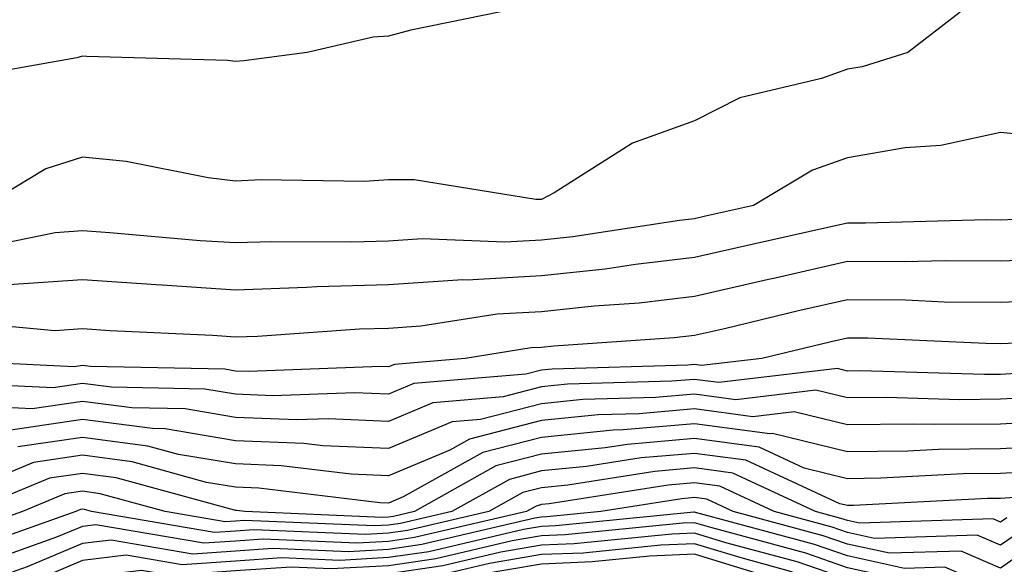
# Model space of a CAD drawing. Units: inches. Extents: x 989603 to 992243, y 7253018 to 7255658.
# Drawn here: x 991714 to 991778, y 7254518 to 7254554 of the extents above; entities that cross this region are included whole.
import ezdxf

# ---------------------------------------------------------------- set-up
doc = ezdxf.new("R2010")
doc.units = ezdxf.units.IN
doc.header["$MEASUREMENT"] = 0
doc.layers.add('Contour_98967253', color=7, linetype='Continuous', true_color=0x496eae)

msp = doc.modelspace()

# ---------------------------------------------------------------- linework, layer by layer
at = {"layer": 'Contour_98967253'}
for points in [[(991745.394, 7254554.576, 3029), (991739.495, 7254553.365, 3029), (991738.05, 7254552.985, 3029), (991737.044, 7254552.926, 3029), (991732.737, 7254551.92, 3029), (991728.597, 7254551.373, 3029), (991728.05, 7254551.334, 3029), (991727.532, 7254551.402, 3029), (991718.323, 7254551.647, 3029), (991718.05, 7254551.676, 3029), (991717.689, 7254551.559, 3029), (991709.788, 7254550.182, 3029), (991708.05, 7254549.332, 3029), (991705.306, 7254549.176, 3029), (991698.763, 7254551.207, 3029), (991698.05, 7254551.119, 3029), (991697.874, 7254551.744, 3029), (991697.874, 7254551.92, 3029), (991697.298, 7254552.672, 3029), (991694.114, 7254557.985, 3029)], [(991775.413, 7254554.557, 3030), (991771.976, 7254551.92, 3030), (991768.997, 7254550.973, 3030), (991768.05, 7254550.817, 3030), (991766.341, 7254550.211, 3030), (991761.009, 7254548.961, 3030), (991758.05, 7254547.447, 3030), (991753.987, 7254545.983, 3030), (991748.88, 7254542.75, 3030), (991748.05, 7254542.301, 3030), (991747.669, 7254542.301, 3030), (991739.72, 7254543.59, 3030), (991738.05, 7254543.59, 3030), (991736.478, 7254543.492, 3030), (991729.72, 7254543.59, 3030), (991728.05, 7254543.502, 3030), (991726.253, 7254543.717, 3030), (991720.911, 7254544.781, 3030), (991718.05, 7254545.074, 3030), (991715.657, 7254544.313, 3030), (991711.673, 7254541.92, 3030)], [(991782.386, 7254546.256, 3031), (991778.05, 7254546.695, 3031), (991774.134, 7254545.836, 3031), (991771.81, 7254545.68, 3031), (991768.05, 7254545.035, 3031), (991765.745, 7254544.225, 3031), (991761.907, 7254541.92, 3031), (991758.753, 7254541.217, 3031), (991758.05, 7254541.051, 3031), (991757.073, 7254540.943, 3031), (991750.101, 7254539.869, 3031), (991748.05, 7254539.654, 3031), (991745.657, 7254539.527, 3031), (991740.237, 7254539.733, 3031), (991738.05, 7254539.586, 3031), (991735.648, 7254539.518, 3031), (991730.423, 7254539.547, 3031), (991728.05, 7254539.469, 3031), (991725.745, 7254539.615, 3031), (991719.837, 7254540.133, 3031), (991718.05, 7254540.25, 3031), (991716.263, 7254540.133, 3031), (991710.921, 7254539.049, 3031)], [(991778.968, 7254541.002, 3032), (991778.05, 7254540.963, 3032), (991777.103, 7254540.973, 3032), (991769.212, 7254540.758, 3032), (991768.05, 7254540.768, 3032), (991766.556, 7254540.426, 3032), (991760.823, 7254539.147, 3032), (991758.05, 7254538.512, 3032), (991754.193, 7254538.063, 3032), (991752.21, 7254537.76, 3032), (991748.05, 7254537.32, 3032), (991743.177, 7254537.047, 3032), (991742.903, 7254537.067, 3032), (991738.05, 7254536.735, 3032), (991733.372, 7254536.598, 3032), (991732.679, 7254536.549, 3032), (991728.05, 7254536.393, 3032), (991723.265, 7254536.705, 3032), (991722.855, 7254536.725, 3032), (991718.05, 7254537.057, 3032), (991713.235, 7254536.735, 3032)], [(991781.556, 7254538.414, 3033), (991778.05, 7254538.268, 3033), (991774.427, 7254538.297, 3033), (991771.741, 7254538.229, 3033), (991768.05, 7254538.258, 3033), (991763.304, 7254537.174, 3033), (991762.884, 7254537.086, 3033), (991758.05, 7254535.963, 3033), (991754.427, 7254535.543, 3033), (991751.478, 7254535.348, 3033), (991748.05, 7254534.977, 3033), (991745.15, 7254534.82, 3033), (991740.159, 7254534.029, 3033), (991738.05, 7254533.883, 3033), (991736.146, 7254533.824, 3033), (991729.495, 7254533.365, 3033), (991728.05, 7254533.317, 3033), (991726.546, 7254533.424, 3033), (991719.866, 7254533.736, 3033), (991718.05, 7254533.854, 3033), (991716.234, 7254533.736, 3033), (991710.403, 7254534.274, 3033)], [(991781.868, 7254535.738, 3034), (991778.05, 7254535.572, 3034), (991774.368, 7254535.602, 3034), (991771.849, 7254535.719, 3034), (991768.05, 7254535.758, 3034), (991764.925, 7254535.045, 3034), (991759.993, 7254533.863, 3034), (991758.05, 7254533.414, 3034), (991756.712, 7254533.258, 3034), (991748.86, 7254532.731, 3034), (991748.05, 7254532.643, 3034), (991747.366, 7254532.604, 3034), (991743.06, 7254531.92, 3034), (991738.441, 7254531.529, 3034), (991738.05, 7254531.363, 3034), (991737.523, 7254531.393, 3034), (991728.909, 7254531.061, 3034), (991728.05, 7254531.09, 3034), (991727.347, 7254531.217, 3034), (991718.577, 7254531.393, 3034), (991718.05, 7254531.461, 3034), (991717.503, 7254531.373, 3034), (991708.138, 7254531.832, 3034)], [(991779.046, 7254532.916, 3035), (991778.05, 7254532.877, 3035), (991777.083, 7254532.887, 3035), (991769.368, 7254533.238, 3035), (991768.05, 7254533.248, 3035), (991766.966, 7254533.004, 3035), (991762.435, 7254531.92, 3035), (991758.509, 7254531.461, 3035), (991758.05, 7254531.52, 3035), (991757.61, 7254531.481, 3035), (991748.743, 7254531.227, 3035), (991748.05, 7254531.158, 3035), (991747.025, 7254530.895, 3035), (991739.691, 7254530.279, 3035), (991738.05, 7254529.586, 3035), (991735.814, 7254529.684, 3035), (991730.491, 7254529.479, 3035), (991728.05, 7254529.576, 3035), (991726.048, 7254529.918, 3035), (991719.935, 7254530.035, 3035), (991718.05, 7254530.279, 3035), (991716.126, 7254529.996, 3035), (991709.661, 7254530.309, 3035)], [(991779.036, 7254530.934, 3036), (991778.05, 7254530.875, 3036), (991776.995, 7254530.865, 3036), (991768.86, 7254531.11, 3036), (991768.05, 7254531.1, 3036), (991767.386, 7254531.256, 3036), (991759.632, 7254530.338, 3036), (991758.05, 7254530.553, 3036), (991756.556, 7254530.426, 3036), (991749.739, 7254530.231, 3036), (991748.05, 7254530.065, 3036), (991745.54, 7254529.41, 3036), (991740.95, 7254529.02, 3036), (991738.05, 7254527.809, 3036), (991734.114, 7254527.985, 3036), (991732.064, 7254527.906, 3036), (991728.05, 7254528.063, 3036), (991724.749, 7254528.619, 3036), (991721.282, 7254528.688, 3036), (991718.05, 7254529.108, 3036), (991714.749, 7254528.619, 3036), (991711.175, 7254528.795, 3036)], [(991780.579, 7254529.391, 3037), (991778.05, 7254529.254, 3037), (991775.355, 7254529.225, 3037), (991770.599, 7254529.371, 3037), (991768.05, 7254529.342, 3037), (991765.97, 7254529.84, 3037), (991760.745, 7254529.225, 3037), (991758.05, 7254529.586, 3037), (991755.491, 7254529.361, 3037), (991750.735, 7254529.235, 3037), (991748.05, 7254528.961, 3037), (991744.056, 7254527.926, 3037), (991742.2, 7254527.77, 3037), (991738.05, 7254526.031, 3037), (991733.753, 7254526.217, 3037), (991732.503, 7254526.373, 3037), (991728.05, 7254526.539, 3037), (991723.45, 7254527.32, 3037), (991722.63, 7254527.34, 3037), (991718.05, 7254527.936, 3037), (991713.372, 7254527.242, 3037)], [(991782.112, 7254527.858, 3038), (991778.05, 7254527.633, 3038), (991773.724, 7254527.594, 3038), (991772.337, 7254527.633, 3038), (991768.05, 7254527.574, 3038), (991764.564, 7254528.434, 3038), (991761.859, 7254528.111, 3038), (991758.05, 7254528.619, 3038), (991754.437, 7254528.307, 3038), (991751.741, 7254528.229, 3038), (991748.05, 7254527.867, 3038), (991743.333, 7254526.637, 3038), (991742.064, 7254525.934, 3038), (991738.05, 7254524.254, 3038), (991735.609, 7254524.361, 3038), (991731.038, 7254524.908, 3038), (991728.05, 7254525.026, 3038), (991724.319, 7254525.651, 3038), (991722.327, 7254526.197, 3038), (991718.05, 7254526.764, 3038), (991713.831, 7254526.139, 3038)], [(991782.386, 7254526.256, 3039), (991778.05, 7254526.022, 3039), (991773.997, 7254525.973, 3039), (991771.995, 7254525.865, 3039), (991768.05, 7254525.817, 3039), (991763.148, 7254527.018, 3039), (991762.972, 7254526.998, 3039), (991758.05, 7254527.652, 3039), (991753.382, 7254527.252, 3039), (991752.737, 7254527.233, 3039), (991748.05, 7254526.764, 3039), (991744.202, 7254525.768, 3039), (991738.997, 7254522.867, 3039), (991738.05, 7254522.467, 3039), (991737.474, 7254522.496, 3039), (991729.573, 7254523.443, 3039), (991728.05, 7254523.502, 3039), (991726.146, 7254523.824, 3039), (991721.292, 7254525.162, 3039), (991718.05, 7254525.592, 3039), (991714.857, 7254525.113, 3039), (991708.685, 7254522.555, 3039)], [(991780.677, 7254524.547, 3040), (991778.05, 7254524.401, 3040), (991775.599, 7254524.371, 3040), (991770.218, 7254524.088, 3040), (991768.05, 7254524.059, 3040), (991765.218, 7254524.752, 3040), (991762.259, 7254526.129, 3040), (991758.05, 7254526.686, 3040), (991753.665, 7254526.305, 3040), (991752.21, 7254526.08, 3040), (991748.05, 7254525.66, 3040), (991745.071, 7254524.899, 3040), (991739.739, 7254521.92, 3040), (991738.372, 7254521.598, 3040), (991738.05, 7254521.559, 3040), (991737.659, 7254521.529, 3040), (991728.655, 7254521.92, 3040), (991728.118, 7254521.988, 3040), (991728.05, 7254521.988, 3040), (991727.972, 7254521.998, 3040), (991720.257, 7254524.127, 3040), (991718.05, 7254524.41, 3040), (991715.882, 7254524.088, 3040), (991710.648, 7254521.92, 3040)], [(991778.958, 7254522.828, 3041), (991778.05, 7254522.779, 3041), (991777.2, 7254522.77, 3041), (991768.441, 7254522.311, 3041), (991768.05, 7254522.301, 3041), (991767.542, 7254522.428, 3041), (991761.4, 7254525.27, 3041), (991758.05, 7254525.719, 3041), (991754.554, 7254525.416, 3041), (991750.989, 7254524.86, 3041), (991748.05, 7254524.567, 3041), (991745.95, 7254524.02, 3041), (991742.181, 7254521.92, 3041), (991738.831, 7254521.139, 3041), (991738.05, 7254521.022, 3041), (991737.103, 7254520.973, 3041), (991728.636, 7254521.334, 3041), (991728.05, 7254521.295, 3041), (991727.376, 7254521.246, 3041), (991723.45, 7254521.92, 3041), (991719.212, 7254523.082, 3041), (991718.05, 7254523.238, 3041), (991716.898, 7254523.072, 3041), (991714.134, 7254521.92, 3041), (991709.651, 7254520.318, 3041)], [(991778.46, 7254521.51, 3042), (991778.05, 7254521.217, 3042), (991777.562, 7254521.432, 3042), (991768.821, 7254521.149, 3042), (991768.05, 7254521.324, 3042), (991767.601, 7254521.471, 3042), (991765.95, 7254521.92, 3042), (991760.55, 7254524.42, 3042), (991758.05, 7254524.762, 3042), (991755.443, 7254524.527, 3042), (991749.769, 7254523.639, 3042), (991748.05, 7254523.463, 3042), (991746.819, 7254523.151, 3042), (991744.612, 7254521.92, 3042), (991739.29, 7254520.68, 3042), (991738.05, 7254520.494, 3042), (991736.536, 7254520.406, 3042), (991729.241, 7254520.729, 3042), (991728.05, 7254520.641, 3042), (991726.673, 7254520.543, 3042), (991718.646, 7254521.92, 3042), (991718.177, 7254522.047, 3042), (991718.05, 7254522.067, 3042), (991717.923, 7254522.047, 3042), (991717.62, 7254521.92, 3042), (991710.56, 7254519.41, 3042)], [(991779.349, 7254520.621, 3043), (991778.05, 7254519.713, 3043), (991776.507, 7254520.377, 3043), (991769.808, 7254520.162, 3043), (991768.05, 7254520.553, 3043), (991767.034, 7254520.904, 3043), (991763.255, 7254521.92, 3043), (991759.7, 7254523.57, 3043), (991758.05, 7254523.795, 3043), (991756.331, 7254523.639, 3043), (991748.548, 7254522.418, 3043), (991748.05, 7254522.369, 3043), (991747.698, 7254522.272, 3043), (991747.054, 7254521.92, 3043), (991739.749, 7254520.221, 3043), (991738.05, 7254519.967, 3043), (991735.98, 7254519.85, 3043), (991729.857, 7254520.113, 3043), (991728.05, 7254519.986, 3043), (991725.97, 7254519.84, 3043), (991718.919, 7254521.051, 3043), (991718.05, 7254520.943, 3043), (991716.36, 7254520.231, 3043), (991711.478, 7254518.492, 3043)], [(991780.228, 7254519.742, 3044), (991778.05, 7254518.219, 3044), (991775.462, 7254519.332, 3044), (991770.784, 7254519.186, 3044), (991768.05, 7254519.781, 3044), (991766.458, 7254520.328, 3044), (991760.569, 7254521.92, 3044), (991758.851, 7254522.721, 3044), (991758.05, 7254522.828, 3044), (991757.22, 7254522.75, 3044), (991751.927, 7254521.92, 3044), (991748.401, 7254521.568, 3044), (991748.05, 7254521.559, 3044), (991747.61, 7254521.481, 3044), (991740.218, 7254519.752, 3044), (991738.05, 7254519.44, 3044), (991735.423, 7254519.293, 3044), (991730.472, 7254519.498, 3044), (991728.05, 7254519.332, 3044), (991725.267, 7254519.137, 3044), (991719.915, 7254520.055, 3044), (991718.05, 7254519.83, 3044), (991714.427, 7254518.297, 3044), (991712.396, 7254517.574, 3044)], [(991781.107, 7254518.863, 3045), (991778.05, 7254516.715, 3045), (991774.407, 7254518.277, 3045), (991771.771, 7254518.199, 3045), (991768.05, 7254519.02, 3045), (991765.892, 7254519.762, 3045), (991758.109, 7254521.861, 3045), (991758.05, 7254521.881, 3045), (991758.001, 7254521.871, 3045), (991748.987, 7254520.983, 3045), (991748.05, 7254520.943, 3045), (991746.868, 7254520.738, 3045), (991740.677, 7254519.293, 3045), (991738.05, 7254518.902, 3045), (991734.857, 7254518.727, 3045), (991731.077, 7254518.893, 3045), (991728.05, 7254518.678, 3045), (991724.564, 7254518.434, 3045), (991720.911, 7254519.059, 3045), (991718.05, 7254518.717, 3045), (991713.275, 7254516.695, 3045)], [(991781.985, 7254517.985, 3046), (991778.05, 7254515.211, 3046), (991773.362, 7254517.233, 3046), (991772.757, 7254517.213, 3046), (991768.05, 7254518.248, 3046), (991765.316, 7254519.186, 3046), (991759.105, 7254520.865, 3046), (991758.05, 7254521.188, 3046), (991757.288, 7254521.158, 3046), (991749.583, 7254520.387, 3046), (991748.05, 7254520.328, 3046), (991746.126, 7254519.996, 3046), (991741.136, 7254518.834, 3046), (991738.05, 7254518.375, 3046), (991734.3, 7254518.17, 3046), (991731.693, 7254518.277, 3046), (991728.05, 7254518.033, 3046), (991723.86, 7254517.731, 3046), (991721.898, 7254518.072, 3046), (991718.05, 7254517.604, 3046), (991714.056, 7254515.914, 3046), (991709.153, 7254513.024, 3046)], [(991782.864, 7254517.106, 3047), (991778.05, 7254513.717, 3047), (991774.896, 7254515.074, 3047), (991772.61, 7254516.481, 3047), (991768.05, 7254517.486, 3047), (991764.749, 7254518.619, 3047), (991760.101, 7254519.869, 3047), (991758.05, 7254520.504, 3047), (991756.566, 7254520.436, 3047), (991750.169, 7254519.801, 3047), (991748.05, 7254519.713, 3047), (991745.384, 7254519.254, 3047), (991741.595, 7254518.375, 3047), (991738.05, 7254517.848, 3047), (991733.734, 7254517.604, 3047), (991732.298, 7254517.672, 3047), (991728.05, 7254517.379, 3047), (991723.157, 7254517.027, 3047), (991722.894, 7254517.076, 3047), (991718.05, 7254516.49, 3047), (991714.837, 7254515.133, 3047), (991709.388, 7254511.92, 3047)], [(991779.036, 7254512.906, 3048), (991778.05, 7254512.213, 3048), (991777.532, 7254512.438, 3048), (991771.976, 7254515.846, 3048), (991768.05, 7254516.715, 3048), (991764.173, 7254518.043, 3048), (991761.087, 7254518.883, 3048), (991758.05, 7254519.811, 3048), (991755.843, 7254519.713, 3048), (991750.765, 7254519.205, 3048), (991748.05, 7254519.098, 3048), (991744.642, 7254518.512, 3048), (991742.054, 7254517.916, 3048), (991738.05, 7254517.32, 3048), (991733.177, 7254517.047, 3048), (991732.913, 7254517.057, 3048), (991728.05, 7254516.725, 3048), (991723.568, 7254516.402, 3048), (991721.985, 7254515.856, 3048), (991718.05, 7254515.377, 3048), (991715.618, 7254514.352, 3048), (991711.497, 7254511.92, 3048)], [(991778.939, 7254511.92, 3049), (991778.255, 7254511.715, 3049), (991778.05, 7254511.666, 3049), (991777.816, 7254511.686, 3049), (991776.722, 7254511.92, 3049), (991771.351, 7254515.221, 3049), (991768.05, 7254515.943, 3049), (991763.607, 7254517.477, 3049), (991762.083, 7254517.887, 3049), (991758.05, 7254519.127, 3049), (991755.12, 7254518.99, 3049), (991751.351, 7254518.619, 3049), (991748.05, 7254518.483, 3049), (991743.9, 7254517.77, 3049), (991742.523, 7254517.447, 3049), (991738.05, 7254516.793, 3049), (991733.441, 7254516.529, 3049), (991732.503, 7254516.373, 3049), (991728.05, 7254516.07, 3049), (991724.173, 7254515.797, 3049), (991720.716, 7254514.586, 3049), (991718.05, 7254514.264, 3049), (991716.4, 7254513.57, 3049), (991713.607, 7254511.92, 3049)]]:
    msp.add_polyline3d(points, dxfattribs=at)

doc.saveas('drawing.dxf')
